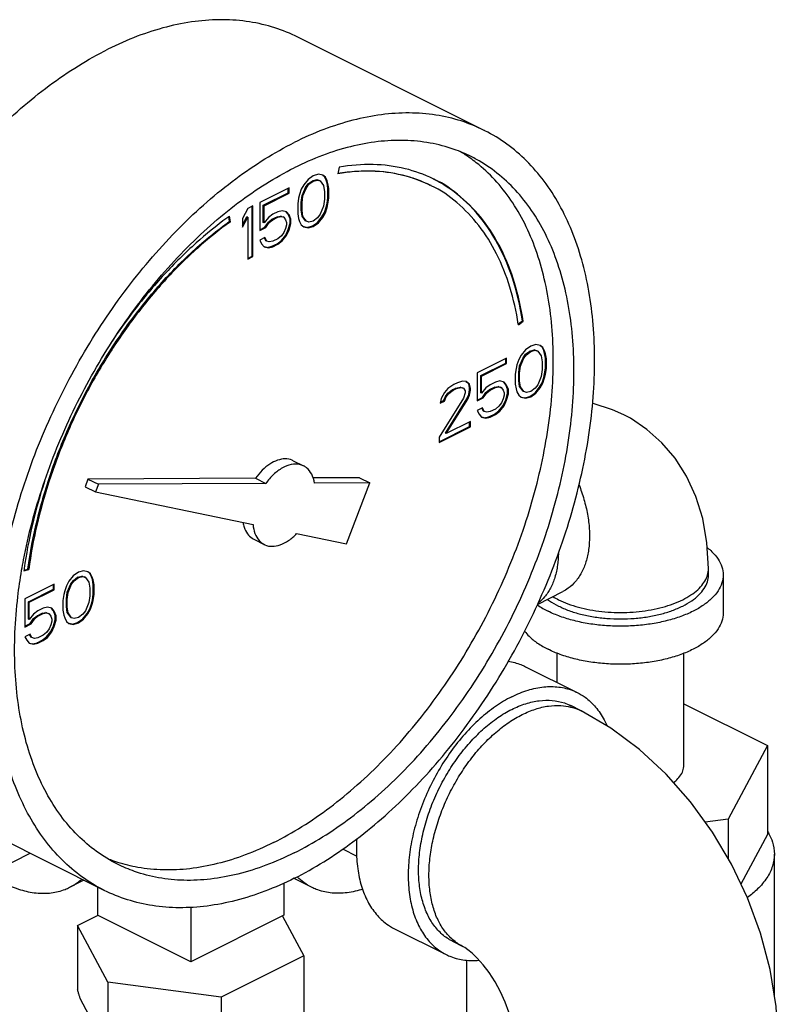
# Model space of a CAD drawing. Units: inches. Extents: x -26 to 32.3, y -13.3 to 35.9.
# Drawn here: x -11.1 to -9.5, y 30.6 to 32.7 of the extents above; entities that cross this region are included whole.
import ezdxf

# ---------------------------------------------------------------- set-up
doc = ezdxf.new("R2010")
doc.units = ezdxf.units.IN
doc.header["$LTSCALE"] = 1.21
doc.header["$MEASUREMENT"] = 0
doc.layers.get('0').update_dxf_attribs({"linetype": 'CONTINUOUS'})

msp = doc.modelspace()

# ---------------------------------------------------------------- linework, layer by layer
at = {"color": 7, "linetype": 'CONTINUOUS'}
for p, q in [((-10.1318, 32.5127), (-10.5296, 32.7116)), ((-10.4413, 32.4342), (-10.444, 32.4203)), ((-10.4966, 32.4161), (-10.5076, 32.4083)), ((-10.4855, 32.4194), (-10.4966, 32.4161)), ((-10.4763, 32.4171), (-10.4855, 32.4194)), ((-10.4726, 32.4138), (-10.4765, 32.4168)), ((-10.4708, 32.4129), (-10.4763, 32.4171)), ((-10.4689, 32.4064), (-10.4726, 32.4138)), ((-10.4708, 32.4129), (-10.4726, 32.4138)), ((-10.4671, 32.4055), (-10.4708, 32.4129)), ((-10.5481, 32.3904), (-10.6107, 32.3591)), ((-10.5499, 32.3797), (-10.5499, 32.3895)), ((-10.5481, 32.3788), (-10.5481, 32.3904)), ((-10.5168, 32.3968), (-10.5224, 32.3871)), ((-10.5204, 32.3737), (-10.5131, 32.3912)), ((-10.5187, 32.3728), (-10.5113, 32.3904)), ((-10.5076, 32.4083), (-10.5168, 32.3968)), ((-10.5131, 32.3912), (-10.5076, 32.3986)), ((-10.5113, 32.3904), (-10.5131, 32.3912)), ((-10.5113, 32.3904), (-10.5058, 32.3977)), ((-10.5076, 32.3986), (-10.4983, 32.4055)), ((-10.5058, 32.3977), (-10.5076, 32.3986)), ((-10.5058, 32.3977), (-10.4966, 32.4046)), ((-10.4983, 32.4055), (-10.4891, 32.4078)), ((-10.4966, 32.4046), (-10.4983, 32.4055)), ((-10.4966, 32.4046), (-10.4874, 32.4069)), ((-10.4891, 32.4078), (-10.4836, 32.406)), ((-10.4874, 32.4069), (-10.4891, 32.4078)), ((-10.4874, 32.4069), (-10.4818, 32.4051)), ((-10.4818, 32.4051), (-10.4836, 32.406)), ((-10.4818, 32.4051), (-10.4745, 32.3949)), ((-10.4745, 32.3949), (-10.4726, 32.382)), ((-10.467, 32.4004), (-10.4689, 32.4064)), ((-10.4671, 32.4055), (-10.4689, 32.4064)), ((-10.4653, 32.3995), (-10.4671, 32.4055)), ((-10.4652, 32.3898), (-10.467, 32.4004)), ((-10.4653, 32.3995), (-10.467, 32.4004)), ((-10.4634, 32.389), (-10.4653, 32.3995)), ((-10.4652, 32.3691), (-10.4652, 32.3898)), ((-10.4634, 32.389), (-10.4652, 32.3898)), ((-10.4634, 32.3682), (-10.4634, 32.389)), ((-10.6033, 32.353), (-10.5499, 32.3797)), ((-10.6015, 32.3521), (-10.5481, 32.3788)), ((-10.5481, 32.3788), (-10.5499, 32.3797)), ((-10.5279, 32.3682), (-10.5297, 32.3558)), ((-10.526, 32.3761), (-10.5279, 32.3682)), ((-10.5224, 32.3871), (-10.526, 32.3761)), ((-10.5223, 32.359), (-10.5204, 32.3737)), ((-10.5205, 32.3581), (-10.5187, 32.3728)), ((-10.5187, 32.3728), (-10.5204, 32.3737)), ((-10.4726, 32.382), (-10.4726, 32.3659)), ((-10.467, 32.3567), (-10.4652, 32.3691)), ((-10.4653, 32.3558), (-10.4634, 32.3682)), ((-10.4634, 32.3682), (-10.4652, 32.3691)), ((-10.6255, 32.3517), (-10.6365, 32.3462)), ((-10.6272, 32.2443), (-10.6272, 32.3508)), ((-10.6255, 32.2434), (-10.6255, 32.3517)), ((-10.6107, 32.3591), (-10.6107, 32.2992)), ((-10.6033, 32.3162), (-10.6033, 32.353)), ((-10.6015, 32.3521), (-10.6033, 32.353)), ((-10.6015, 32.3153), (-10.6015, 32.3521)), ((-10.5297, 32.3558), (-10.5297, 32.3351)), ((-10.5223, 32.3429), (-10.5223, 32.359)), ((-10.5205, 32.3581), (-10.5223, 32.359)), ((-10.5205, 32.342), (-10.5205, 32.3581)), ((-10.4745, 32.3512), (-10.4818, 32.3337)), ((-10.4726, 32.3659), (-10.4745, 32.3512)), ((-10.4726, 32.3378), (-10.4689, 32.3488)), ((-10.4708, 32.3369), (-10.4671, 32.348)), ((-10.4689, 32.3488), (-10.467, 32.3567)), ((-10.4671, 32.348), (-10.4689, 32.3488)), ((-10.4671, 32.348), (-10.4653, 32.3558)), ((-10.4653, 32.3558), (-10.467, 32.3567)), ((-10.6751, 32.3188), (-10.6767, 32.3286)), ((-10.6734, 32.3179), (-10.6752, 32.3297)), ((-10.6365, 32.3462), (-10.6476, 32.3245)), ((-10.6476, 32.3104), (-10.6383, 32.3286)), ((-10.6476, 32.3061), (-10.6365, 32.3277)), ((-10.6365, 32.3277), (-10.6383, 32.3286)), ((-10.6365, 32.3277), (-10.6365, 32.2379)), ((-10.5923, 32.3268), (-10.6015, 32.3153)), ((-10.5831, 32.3337), (-10.5923, 32.3268)), ((-10.5849, 32.3231), (-10.5738, 32.3286)), ((-10.5721, 32.3392), (-10.5831, 32.3337)), ((-10.5831, 32.3222), (-10.5721, 32.3277)), ((-10.5738, 32.3286), (-10.5665, 32.33)), ((-10.5721, 32.3277), (-10.5738, 32.3286)), ((-10.5629, 32.3415), (-10.5721, 32.3392)), ((-10.5721, 32.3277), (-10.5647, 32.3291)), ((-10.5665, 32.33), (-10.561, 32.3281)), ((-10.5647, 32.3291), (-10.5665, 32.33)), ((-10.5647, 32.3291), (-10.5592, 32.3273)), ((-10.5537, 32.3392), (-10.5629, 32.3415)), ((-10.5592, 32.3273), (-10.561, 32.3281)), ((-10.5592, 32.3273), (-10.5555, 32.3222)), ((-10.5499, 32.3337), (-10.5542, 32.3387)), ((-10.5481, 32.3328), (-10.5537, 32.3392)), ((-10.5462, 32.324), (-10.5499, 32.3337)), ((-10.5481, 32.3328), (-10.5499, 32.3337)), ((-10.5445, 32.3231), (-10.5481, 32.3328)), ((-10.5297, 32.3351), (-10.5279, 32.3245)), ((-10.5204, 32.33), (-10.5223, 32.3429)), ((-10.5205, 32.342), (-10.5223, 32.3429)), ((-10.5187, 32.3291), (-10.5205, 32.342)), ((-10.5131, 32.3198), (-10.5204, 32.33)), ((-10.5187, 32.3291), (-10.5204, 32.33)), ((-10.5113, 32.319), (-10.5187, 32.3291)), ((-10.4874, 32.3263), (-10.4966, 32.3194)), ((-10.4818, 32.3337), (-10.4874, 32.3263)), ((-10.4873, 32.3166), (-10.4781, 32.3281)), ((-10.4855, 32.3157), (-10.4763, 32.3272)), ((-10.4781, 32.3281), (-10.4726, 32.3378)), ((-10.4763, 32.3272), (-10.4781, 32.3281)), ((-10.4763, 32.3272), (-10.4708, 32.3369)), ((-10.4708, 32.3369), (-10.4726, 32.3378)), ((-10.6734, 32.3179), (-10.6751, 32.3188)), ((-10.6476, 32.3245), (-10.6476, 32.3061)), ((-10.6107, 32.3009), (-10.5996, 32.3065)), ((-10.6107, 32.2992), (-10.5979, 32.3056)), ((-10.6015, 32.3153), (-10.6033, 32.3162)), ((-10.5996, 32.3065), (-10.5923, 32.3171)), ((-10.5979, 32.3056), (-10.5996, 32.3065)), ((-10.5979, 32.3056), (-10.5905, 32.3162)), ((-10.5923, 32.3171), (-10.5849, 32.3231)), ((-10.5905, 32.3162), (-10.5923, 32.3171)), ((-10.5905, 32.3162), (-10.5831, 32.3222)), ((-10.5831, 32.3222), (-10.5849, 32.3231)), ((-10.5555, 32.3222), (-10.5537, 32.3162)), ((-10.5537, 32.3116), (-10.5555, 32.3038)), ((-10.5537, 32.3162), (-10.5537, 32.3116)), ((-10.5499, 32.3014), (-10.5462, 32.3148)), ((-10.5481, 32.3005), (-10.5445, 32.3139)), ((-10.5462, 32.3148), (-10.5462, 32.324)), ((-10.5445, 32.3231), (-10.5462, 32.324)), ((-10.5445, 32.3139), (-10.5462, 32.3148)), ((-10.5445, 32.3139), (-10.5445, 32.3231)), ((-10.5279, 32.3245), (-10.526, 32.3185)), ((-10.526, 32.3185), (-10.5224, 32.3111)), ((-10.5224, 32.3111), (-10.5168, 32.307)), ((-10.5168, 32.307), (-10.5076, 32.3047)), ((-10.5167, 32.3074), (-10.5094, 32.3056)), ((-10.5113, 32.319), (-10.5131, 32.3198)), ((-10.5058, 32.3171), (-10.5113, 32.319)), ((-10.5094, 32.3056), (-10.4983, 32.3088)), ((-10.5076, 32.3047), (-10.5094, 32.3056)), ((-10.5076, 32.3047), (-10.4966, 32.3079)), ((-10.4966, 32.3194), (-10.5058, 32.3171)), ((-10.4983, 32.3088), (-10.4873, 32.3166)), ((-10.4966, 32.3079), (-10.4983, 32.3088)), ((-10.4966, 32.3079), (-10.4855, 32.3157)), ((-10.4855, 32.3157), (-10.4873, 32.3166)), ((-10.5997, 32.284), (-10.6107, 32.2784)), ((-10.596, 32.2766), (-10.5997, 32.284)), ((-10.5647, 32.2876), (-10.5721, 32.2817)), ((-10.5592, 32.295), (-10.5647, 32.2876)), ((-10.5646, 32.2779), (-10.5554, 32.2894)), ((-10.5629, 32.277), (-10.5537, 32.2886)), ((-10.5555, 32.3038), (-10.5592, 32.295)), ((-10.5554, 32.2894), (-10.5499, 32.3014)), ((-10.5537, 32.2886), (-10.5554, 32.2894)), ((-10.5537, 32.2886), (-10.5481, 32.3005)), ((-10.5481, 32.3005), (-10.5499, 32.3014)), ((-10.6107, 32.2784), (-10.6071, 32.2711)), ((-10.6071, 32.2711), (-10.6015, 32.2646)), ((-10.6015, 32.2646), (-10.5923, 32.2623)), ((-10.6014, 32.265), (-10.5941, 32.2632)), ((-10.5978, 32.2775), (-10.6008, 32.2834)), ((-10.596, 32.2766), (-10.5978, 32.2775)), ((-10.5905, 32.2748), (-10.596, 32.2766)), ((-10.5941, 32.2632), (-10.5849, 32.2655)), ((-10.5923, 32.2623), (-10.5941, 32.2632)), ((-10.5923, 32.2623), (-10.5831, 32.2646)), ((-10.5831, 32.2761), (-10.5905, 32.2748)), ((-10.5849, 32.2655), (-10.5738, 32.271)), ((-10.5831, 32.2646), (-10.5849, 32.2655)), ((-10.5721, 32.2817), (-10.5831, 32.2761)), ((-10.5831, 32.2646), (-10.5721, 32.2701)), ((-10.5738, 32.271), (-10.5646, 32.2779)), ((-10.5721, 32.2701), (-10.5738, 32.271)), ((-10.5721, 32.2701), (-10.5629, 32.277)), ((-10.5629, 32.277), (-10.5646, 32.2779)), ((-10.6365, 32.2397), (-10.6272, 32.2443)), ((-10.6365, 32.2379), (-10.6255, 32.2434)), ((-10.6255, 32.2434), (-10.6272, 32.2443)), ((-10.0594, 32.1), (-10.0503, 32.1066)), ((-10.059, 32.0982), (-10.0486, 32.1057)), ((-10.0486, 32.1057), (-10.0503, 32.1066)), ((-10.0325, 32.0528), (-10.0436, 32.0449)), ((-10.0215, 32.056), (-10.0325, 32.0528)), ((-10.0123, 32.0537), (-10.0215, 32.056)), ((-10.0085, 32.0504), (-10.0125, 32.0534)), ((-10.0068, 32.0495), (-10.0123, 32.0537)), ((-10.0528, 32.0334), (-10.0583, 32.0238)), ((-10.0436, 32.0449), (-10.0528, 32.0334)), ((-10.049, 32.0279), (-10.0435, 32.0352)), ((-10.0473, 32.027), (-10.0417, 32.0343)), ((-10.0435, 32.0352), (-10.0343, 32.0421)), ((-10.0417, 32.0343), (-10.0435, 32.0352)), ((-10.0417, 32.0343), (-10.0325, 32.0413)), ((-10.0343, 32.0421), (-10.0251, 32.0444)), ((-10.0325, 32.0413), (-10.0343, 32.0421)), ((-10.0325, 32.0413), (-10.0233, 32.0436)), ((-10.0251, 32.0444), (-10.0196, 32.0426)), ((-10.0233, 32.0436), (-10.0251, 32.0444)), ((-10.0233, 32.0436), (-10.0178, 32.0417)), ((-10.0178, 32.0417), (-10.0196, 32.0426)), ((-10.0178, 32.0417), (-10.0104, 32.0316)), ((-10.0048, 32.043), (-10.0085, 32.0504)), ((-10.0068, 32.0495), (-10.0085, 32.0504)), ((-10.0031, 32.0422), (-10.0068, 32.0495)), ((-10.003, 32.0371), (-10.0048, 32.043)), ((-10.0031, 32.0422), (-10.0048, 32.043)), ((-10.0012, 32.0362), (-10.0031, 32.0422)), ((-10.0012, 32.0265), (-10.003, 32.0371)), ((-10.0012, 32.0362), (-10.003, 32.0371)), ((-9.9994, 32.0256), (-10.0012, 32.0362)), ((-10.0841, 32.027), (-10.1467, 31.9957)), ((-10.1393, 31.9897), (-10.0859, 32.0164)), ((-10.1375, 31.9888), (-10.0841, 32.0155)), ((-10.0859, 32.0164), (-10.0859, 32.0261)), ((-10.0841, 32.0155), (-10.0859, 32.0164)), ((-10.0841, 32.0155), (-10.0841, 32.027)), ((-10.062, 32.0127), (-10.0638, 32.0049)), ((-10.0583, 32.0238), (-10.062, 32.0127)), ((-10.0564, 32.0104), (-10.049, 32.0279)), ((-10.0546, 32.0095), (-10.0473, 32.027)), ((-10.0473, 32.027), (-10.049, 32.0279)), ((-10.0104, 32.0316), (-10.0086, 32.0187)), ((-10.0086, 32.0187), (-10.0086, 32.0026)), ((-10.0012, 32.0057), (-10.0012, 32.0265)), ((-9.9994, 32.0256), (-10.0012, 32.0265)), ((-9.9994, 32.0049), (-9.9994, 32.0256)), ((-10.1467, 31.9957), (-10.1467, 31.9358)), ((-10.1393, 31.9528), (-10.1393, 31.9897)), ((-10.1375, 31.9888), (-10.1393, 31.9897)), ((-10.0638, 32.0049), (-10.0657, 31.9924)), ((-10.0657, 31.9924), (-10.0657, 31.9717)), ((-10.0582, 31.9956), (-10.0564, 32.0104)), ((-10.0582, 31.9795), (-10.0582, 31.9956)), ((-10.0565, 31.9947), (-10.0582, 31.9956)), ((-10.0565, 31.9947), (-10.0546, 32.0095)), ((-10.0565, 31.9786), (-10.0565, 31.9947)), ((-10.0546, 32.0095), (-10.0564, 32.0104)), ((-10.0086, 32.0026), (-10.0104, 31.9878)), ((-10.0048, 31.9855), (-10.003, 31.9933)), ((-10.0031, 31.9846), (-10.0012, 31.9924)), ((-10.003, 31.9933), (-10.0012, 32.0057)), ((-10.0012, 31.9924), (-10.003, 31.9933)), ((-9.9994, 32.0049), (-10.0012, 32.0057)), ((-10.0012, 31.9924), (-9.9994, 32.0049)), ((-10.1964, 31.9708), (-10.2093, 31.9621)), ((-10.1891, 31.9745), (-10.1964, 31.9708)), ((-10.178, 31.9777), (-10.1891, 31.9745)), ((-10.1706, 31.9768), (-10.178, 31.9777)), ((-10.165, 31.9722), (-10.1709, 31.9765)), ((-10.1633, 31.9713), (-10.1706, 31.9768)), ((-10.1632, 31.9639), (-10.165, 31.9722)), ((-10.1633, 31.9713), (-10.165, 31.9722)), ((-10.1614, 31.963), (-10.1633, 31.9713)), ((-10.1375, 31.9519), (-10.1375, 31.9888)), ((-10.1191, 31.9703), (-10.1283, 31.9634)), ((-10.108, 31.9759), (-10.1191, 31.9703)), ((-10.0988, 31.9782), (-10.108, 31.9759)), ((-10.0896, 31.9759), (-10.0988, 31.9782)), ((-10.0859, 31.9703), (-10.0902, 31.9754)), ((-10.0841, 31.9694), (-10.0896, 31.9759)), ((-10.0822, 31.9606), (-10.0859, 31.9703)), ((-10.0841, 31.9694), (-10.0859, 31.9703)), ((-10.0804, 31.9597), (-10.0841, 31.9694)), ((-10.0657, 31.9717), (-10.0638, 31.9611)), ((-10.0564, 31.9666), (-10.0582, 31.9795)), ((-10.0565, 31.9786), (-10.0582, 31.9795)), ((-10.0546, 31.9657), (-10.0565, 31.9786)), ((-10.0178, 31.9703), (-10.0233, 31.9629)), ((-10.0104, 31.9878), (-10.0178, 31.9703)), ((-10.0141, 31.9647), (-10.0085, 31.9744)), ((-10.0123, 31.9639), (-10.0068, 31.9735)), ((-10.0085, 31.9744), (-10.0048, 31.9855)), ((-10.0068, 31.9735), (-10.0085, 31.9744)), ((-10.0068, 31.9735), (-10.0031, 31.9846)), ((-10.0031, 31.9846), (-10.0048, 31.9855)), ((-10.2167, 31.9538), (-10.224, 31.9409)), ((-10.2093, 31.9621), (-10.2167, 31.9538)), ((-10.2148, 31.945), (-10.2092, 31.9524)), ((-10.213, 31.9441), (-10.2075, 31.9515)), ((-10.2092, 31.9524), (-10.2, 31.9593)), ((-10.2075, 31.9515), (-10.2092, 31.9524)), ((-10.2075, 31.9515), (-10.1983, 31.9584)), ((-10.2, 31.9593), (-10.1927, 31.963)), ((-10.1983, 31.9584), (-10.2, 31.9593)), ((-10.1983, 31.9584), (-10.1909, 31.9621)), ((-10.1927, 31.963), (-10.1835, 31.9653)), ((-10.1909, 31.9621), (-10.1927, 31.963)), ((-10.1909, 31.9621), (-10.1817, 31.9644)), ((-10.1817, 31.9644), (-10.1835, 31.9653)), ((-10.1835, 31.9653), (-10.1779, 31.9634)), ((-10.1817, 31.9644), (-10.1762, 31.9625)), ((-10.1762, 31.9625), (-10.1779, 31.9634)), ((-10.1762, 31.9625), (-10.1725, 31.9575)), ((-10.1725, 31.9529), (-10.1762, 31.9418)), ((-10.1725, 31.9575), (-10.1725, 31.9529)), ((-10.1687, 31.9404), (-10.165, 31.9491)), ((-10.167, 31.9395), (-10.1633, 31.9482)), ((-10.165, 31.9491), (-10.1632, 31.9593)), ((-10.1633, 31.9482), (-10.165, 31.9491)), ((-10.1633, 31.9482), (-10.1614, 31.9584)), ((-10.1632, 31.9593), (-10.1632, 31.9639)), ((-10.1614, 31.963), (-10.1632, 31.9639)), ((-10.1614, 31.9584), (-10.1632, 31.9593)), ((-10.1614, 31.9584), (-10.1614, 31.963)), ((-10.1375, 31.9519), (-10.1393, 31.9528)), ((-10.1283, 31.9634), (-10.1375, 31.9519)), ((-10.1356, 31.9431), (-10.1282, 31.9537)), ((-10.1338, 31.9422), (-10.1265, 31.9528)), ((-10.1282, 31.9537), (-10.1209, 31.9597)), ((-10.1265, 31.9528), (-10.1282, 31.9537)), ((-10.1265, 31.9528), (-10.1191, 31.9588)), ((-10.1209, 31.9597), (-10.1098, 31.9652)), ((-10.1191, 31.9588), (-10.1209, 31.9597)), ((-10.1191, 31.9588), (-10.108, 31.9643)), ((-10.1098, 31.9652), (-10.1024, 31.9666)), ((-10.108, 31.9643), (-10.1098, 31.9652)), ((-10.108, 31.9643), (-10.1007, 31.9657)), ((-10.1024, 31.9666), (-10.0969, 31.9648)), ((-10.1007, 31.9657), (-10.1024, 31.9666)), ((-10.1007, 31.9657), (-10.0951, 31.9639)), ((-10.0951, 31.9639), (-10.0969, 31.9648)), ((-10.0951, 31.9639), (-10.0915, 31.9588)), ((-10.0915, 31.9588), (-10.0896, 31.9528)), ((-10.0896, 31.9482), (-10.0915, 31.9404)), ((-10.0896, 31.9528), (-10.0896, 31.9482)), ((-10.0859, 31.938), (-10.0822, 31.9514)), ((-10.0841, 31.9372), (-10.0804, 31.9505)), ((-10.0822, 31.9514), (-10.0822, 31.9606)), ((-10.0804, 31.9597), (-10.0822, 31.9606)), ((-10.0804, 31.9505), (-10.0822, 31.9514)), ((-10.0804, 31.9505), (-10.0804, 31.9597)), ((-10.0638, 31.9611), (-10.062, 31.9551)), ((-10.062, 31.9551), (-10.0583, 31.9477)), ((-10.0583, 31.9477), (-10.0528, 31.9436)), ((-10.049, 31.9565), (-10.0564, 31.9666)), ((-10.0546, 31.9657), (-10.0564, 31.9666)), ((-10.0473, 31.9556), (-10.0546, 31.9657)), ((-10.0473, 31.9556), (-10.049, 31.9565)), ((-10.0417, 31.9537), (-10.0473, 31.9556)), ((-10.0325, 31.956), (-10.0417, 31.9537)), ((-10.0343, 31.9454), (-10.0233, 31.9532)), ((-10.0233, 31.9629), (-10.0325, 31.956)), ((-10.0325, 31.9445), (-10.0215, 31.9523)), ((-10.0233, 31.9532), (-10.0141, 31.9647)), ((-10.0215, 31.9523), (-10.0233, 31.9532)), ((-10.0215, 31.9523), (-10.0123, 31.9639)), ((-10.0123, 31.9639), (-10.0141, 31.9647)), ((-10.1762, 31.9418), (-10.2277, 31.8584)), ((-10.224, 31.9409), (-10.2259, 31.9308)), ((-10.2259, 31.9308), (-10.2167, 31.9354)), ((-10.2255, 31.9327), (-10.2185, 31.9362)), ((-10.2185, 31.9362), (-10.2148, 31.945)), ((-10.2167, 31.9354), (-10.2185, 31.9362)), ((-10.2167, 31.9354), (-10.213, 31.9441)), ((-10.213, 31.9441), (-10.2148, 31.945)), ((-10.2148, 31.8667), (-10.1687, 31.9404)), ((-10.213, 31.8658), (-10.167, 31.9395)), ((-10.167, 31.9395), (-10.1687, 31.9404)), ((-10.1467, 31.9376), (-10.1356, 31.9431)), ((-10.1467, 31.9358), (-10.1338, 31.9422)), ((-10.1338, 31.9422), (-10.1356, 31.9431)), ((-10.0951, 31.9316), (-10.1007, 31.9243)), ((-10.0915, 31.9404), (-10.0951, 31.9316)), ((-10.0914, 31.9261), (-10.0859, 31.938)), ((-10.0896, 31.9252), (-10.0841, 31.9372)), ((-10.0841, 31.9372), (-10.0859, 31.938)), ((-10.0528, 31.9436), (-10.0436, 31.9413)), ((-10.0527, 31.944), (-10.0454, 31.9422)), ((-10.0454, 31.9422), (-10.0343, 31.9454)), ((-10.0436, 31.9413), (-10.0454, 31.9422)), ((-10.0436, 31.9413), (-10.0325, 31.9445)), ((-10.0325, 31.9445), (-10.0343, 31.9454)), ((-10.1357, 31.9206), (-10.1467, 31.9151)), ((-10.1467, 31.9151), (-10.143, 31.9077)), ((-10.143, 31.9077), (-10.1375, 31.9012)), ((-10.1337, 31.9141), (-10.1367, 31.9201)), ((-10.132, 31.9132), (-10.1357, 31.9206)), ((-10.132, 31.9132), (-10.1337, 31.9141)), ((-10.1265, 31.9114), (-10.132, 31.9132)), ((-10.1191, 31.9128), (-10.1265, 31.9114)), ((-10.1209, 31.9021), (-10.1098, 31.9077)), ((-10.108, 31.9183), (-10.1191, 31.9128)), ((-10.1191, 31.9012), (-10.108, 31.9068)), ((-10.1098, 31.9077), (-10.1006, 31.9146)), ((-10.108, 31.9068), (-10.1098, 31.9077)), ((-10.1007, 31.9243), (-10.108, 31.9183)), ((-10.108, 31.9068), (-10.0988, 31.9137)), ((-10.1006, 31.9146), (-10.0914, 31.9261)), ((-10.0988, 31.9137), (-10.1006, 31.9146)), ((-10.0988, 31.9137), (-10.0896, 31.9252)), ((-10.0896, 31.9252), (-10.0914, 31.9261)), ((-10.1614, 31.8916), (-10.213, 31.8658)), ((-10.1632, 31.881), (-10.1632, 31.8907)), ((-10.1614, 31.8801), (-10.1614, 31.8916)), ((-10.1375, 31.9012), (-10.1283, 31.8989)), ((-10.1374, 31.9017), (-10.1301, 31.8998)), ((-10.1301, 31.8998), (-10.1209, 31.9021)), ((-10.1283, 31.8989), (-10.1301, 31.8998)), ((-10.1283, 31.8989), (-10.1191, 31.9012)), ((-10.1191, 31.9012), (-10.1209, 31.9021)), ((-10.2277, 31.8487), (-10.1632, 31.881)), ((-10.2277, 31.8469), (-10.1614, 31.8801)), ((-10.213, 31.8658), (-10.2148, 31.8667)), ((-10.1614, 31.8801), (-10.1632, 31.881)), ((-10.2277, 31.8584), (-10.2277, 31.8469)), ((-10.5394, 31.8081), (-10.5173, 31.7971)), ((-10.9772, 31.7689), (-10.9835, 31.7526)), ((-10.62, 31.7708), (-10.9772, 31.7689)), ((-10.9772, 31.7689), (-10.9551, 31.7579)), ((-10.5979, 31.7597), (-10.9551, 31.7579)), ((-10.62, 31.7708), (-10.5979, 31.7597)), ((-10.3979, 31.7719), (-10.4975, 31.7714)), ((-10.3758, 31.7609), (-10.494, 31.7603)), ((-10.4255, 31.6305), (-10.3758, 31.7609)), ((-10.3979, 31.7719), (-10.3758, 31.7609)), ((-10.9835, 31.7526), (-10.9614, 31.7415)), ((-10.9551, 31.7579), (-10.9614, 31.7415)), ((-10.9614, 31.7415), (-10.6251, 31.6719)), ((-10.6232, 31.6404), (-10.6011, 31.6294)), ((-10.5321, 31.6526), (-10.4255, 31.6305)), ((-11.114, 31.573), (-11.1036, 31.5759)), ((-11.1137, 31.5744), (-11.1053, 31.5768)), ((-11.1036, 31.5759), (-11.1053, 31.5768)), ((-10.9974, 31.5703), (-11.0085, 31.5625)), ((-10.9864, 31.5735), (-10.9974, 31.5703)), ((-10.9772, 31.5712), (-10.9864, 31.5735)), ((-10.9734, 31.568), (-10.9774, 31.5709)), ((-10.9717, 31.5671), (-10.9772, 31.5712)), ((-9.6535, 31.5644), (-9.6535, 31.5779)), ((-11.0177, 31.551), (-11.0232, 31.5413)), ((-11.0085, 31.5625), (-11.0177, 31.551)), ((-11.0139, 31.5454), (-11.0084, 31.5528)), ((-11.0122, 31.5445), (-11.0067, 31.5519)), ((-11.0084, 31.5528), (-10.9992, 31.5597)), ((-11.0067, 31.5519), (-11.0084, 31.5528)), ((-11.0067, 31.5519), (-10.9974, 31.5588)), ((-10.9992, 31.5597), (-10.99, 31.562)), ((-10.9974, 31.5588), (-10.9992, 31.5597)), ((-10.9974, 31.5588), (-10.9882, 31.5611)), ((-10.9882, 31.5611), (-10.99, 31.562)), ((-10.99, 31.562), (-10.9845, 31.5601)), ((-10.9882, 31.5611), (-10.9827, 31.5593)), ((-10.9827, 31.5593), (-10.9845, 31.5601)), ((-10.9827, 31.5593), (-10.9754, 31.5491)), ((-10.9754, 31.5491), (-10.9735, 31.5362)), ((-10.9698, 31.5606), (-10.9734, 31.568)), ((-10.9717, 31.5671), (-10.9734, 31.568)), ((-10.968, 31.5597), (-10.9717, 31.5671)), ((-10.9679, 31.5546), (-10.9698, 31.5606)), ((-10.968, 31.5597), (-10.9698, 31.5606)), ((-10.9661, 31.5537), (-10.968, 31.5597)), ((-10.9661, 31.544), (-10.9679, 31.5546)), ((-10.9661, 31.5537), (-10.9679, 31.5546)), ((-10.9643, 31.5431), (-10.9661, 31.5537)), ((-9.6223, 31.5644), (-9.6223, 31.4832)), ((-11.049, 31.5445), (-11.1116, 31.5132)), ((-11.1042, 31.5072), (-11.0508, 31.5339)), ((-11.1024, 31.5063), (-11.049, 31.533)), ((-11.0508, 31.5339), (-11.0508, 31.5437)), ((-11.049, 31.533), (-11.0508, 31.5339)), ((-11.049, 31.533), (-11.049, 31.5445)), ((-11.0269, 31.5302), (-11.0288, 31.5224)), ((-11.0232, 31.5413), (-11.0269, 31.5302)), ((-11.0232, 31.5132), (-11.0213, 31.5279)), ((-11.0213, 31.5279), (-11.0139, 31.5454)), ((-11.0195, 31.527), (-11.0213, 31.5279)), ((-11.0195, 31.527), (-11.0122, 31.5445)), ((-11.0122, 31.5445), (-11.0139, 31.5454)), ((-10.9735, 31.5362), (-10.9735, 31.5201)), ((-10.9661, 31.5233), (-10.9661, 31.544)), ((-10.9643, 31.5431), (-10.9661, 31.544)), ((-10.9643, 31.5224), (-10.9643, 31.5431)), ((-10.0186, 31.5016), (-9.9642, 31.5289)), ((-11.1116, 31.5132), (-11.1116, 31.4533)), ((-11.1042, 31.4704), (-11.1042, 31.5072)), ((-11.1024, 31.5063), (-11.1042, 31.5072)), ((-11.0288, 31.5224), (-11.0306, 31.51)), ((-11.0306, 31.51), (-11.0306, 31.4893)), ((-11.0232, 31.497), (-11.0232, 31.5132)), ((-11.0214, 31.5123), (-11.0232, 31.5132)), ((-11.0214, 31.5123), (-11.0195, 31.527)), ((-11.0214, 31.4962), (-11.0214, 31.5123)), ((-10.9735, 31.5201), (-10.9754, 31.5054)), ((-10.9698, 31.503), (-10.9679, 31.5108)), ((-10.968, 31.5021), (-10.9661, 31.51)), ((-10.9679, 31.5108), (-10.9661, 31.5233)), ((-10.9661, 31.51), (-10.9679, 31.5108)), ((-10.9643, 31.5224), (-10.9661, 31.5233)), ((-10.9661, 31.51), (-10.9643, 31.5224)), ((-11.1024, 31.4695), (-11.1024, 31.5063)), ((-11.084, 31.4879), (-11.0932, 31.481)), ((-11.0729, 31.4934), (-11.084, 31.4879)), ((-11.0637, 31.4957), (-11.0729, 31.4934)), ((-11.0545, 31.4934), (-11.0637, 31.4957)), ((-11.0508, 31.4878), (-11.0551, 31.4929)), ((-11.049, 31.487), (-11.0545, 31.4934)), ((-11.0471, 31.4782), (-11.0508, 31.4878)), ((-11.049, 31.487), (-11.0508, 31.4878)), ((-11.0453, 31.4773), (-11.049, 31.487)), ((-11.0306, 31.4893), (-11.0288, 31.4787)), ((-11.0213, 31.4841), (-11.0232, 31.497)), ((-11.0214, 31.4962), (-11.0232, 31.497)), ((-11.0195, 31.4833), (-11.0214, 31.4962)), ((-10.9827, 31.4879), (-10.9882, 31.4805)), ((-10.9754, 31.5054), (-10.9827, 31.4879)), ((-10.979, 31.4823), (-10.9734, 31.492)), ((-10.9772, 31.4814), (-10.9717, 31.4911)), ((-10.9734, 31.492), (-10.9698, 31.503)), ((-10.9717, 31.4911), (-10.9734, 31.492)), ((-10.9717, 31.4911), (-10.968, 31.5021)), ((-10.968, 31.5021), (-10.9698, 31.503)), ((-11.1024, 31.4695), (-11.1042, 31.4704)), ((-11.0932, 31.481), (-11.1024, 31.4695)), ((-11.1005, 31.4607), (-11.0931, 31.4713)), ((-11.0987, 31.4598), (-11.0914, 31.4704)), ((-11.0931, 31.4713), (-11.0858, 31.4773)), ((-11.0914, 31.4704), (-11.0931, 31.4713)), ((-11.0914, 31.4704), (-11.084, 31.4764)), ((-11.0858, 31.4773), (-11.0747, 31.4828)), ((-11.084, 31.4764), (-11.0858, 31.4773)), ((-11.084, 31.4764), (-11.0729, 31.4819)), ((-11.0747, 31.4828), (-11.0673, 31.4842)), ((-11.0729, 31.4819), (-11.0747, 31.4828)), ((-11.0729, 31.4819), (-11.0656, 31.4833)), ((-11.0656, 31.4833), (-11.0673, 31.4842)), ((-11.0673, 31.4842), (-11.0618, 31.4823)), ((-11.0656, 31.4833), (-11.0601, 31.4814)), ((-11.0601, 31.4814), (-11.0618, 31.4823)), ((-11.0601, 31.4814), (-11.0564, 31.4764)), ((-11.0564, 31.4764), (-11.0545, 31.4704)), ((-11.0545, 31.4658), (-11.0564, 31.4579)), ((-11.0545, 31.4704), (-11.0545, 31.4658)), ((-11.0508, 31.4556), (-11.0471, 31.469)), ((-11.049, 31.4547), (-11.0453, 31.4681)), ((-11.0471, 31.469), (-11.0471, 31.4782)), ((-11.0453, 31.4773), (-11.0471, 31.4782)), ((-11.0453, 31.4681), (-11.0471, 31.469)), ((-11.0453, 31.4681), (-11.0453, 31.4773)), ((-11.0288, 31.4787), (-11.0269, 31.4727)), ((-11.0269, 31.4727), (-11.0232, 31.4653)), ((-11.0232, 31.4653), (-11.0177, 31.4611)), ((-11.0139, 31.474), (-11.0213, 31.4841)), ((-11.0195, 31.4833), (-11.0213, 31.4841)), ((-11.0122, 31.4731), (-11.0195, 31.4833)), ((-11.0122, 31.4731), (-11.0139, 31.474)), ((-11.0067, 31.4713), (-11.0122, 31.4731)), ((-10.9974, 31.4736), (-11.0067, 31.4713)), ((-10.9992, 31.4629), (-10.9882, 31.4708)), ((-10.9882, 31.4805), (-10.9974, 31.4736)), ((-10.9974, 31.4621), (-10.9864, 31.4699)), ((-10.9882, 31.4708), (-10.979, 31.4823)), ((-10.9864, 31.4699), (-10.9882, 31.4708)), ((-10.9864, 31.4699), (-10.9772, 31.4814)), ((-10.9772, 31.4814), (-10.979, 31.4823)), ((-11.1116, 31.4551), (-11.1005, 31.4607)), ((-11.1116, 31.4533), (-11.0987, 31.4598)), ((-11.0987, 31.4598), (-11.1005, 31.4607)), ((-11.0601, 31.4492), (-11.0656, 31.4418)), ((-11.0655, 31.4321), (-11.0563, 31.4436)), ((-11.0564, 31.4579), (-11.0601, 31.4492)), ((-11.0563, 31.4436), (-11.0508, 31.4556)), ((-11.0545, 31.4427), (-11.0563, 31.4436)), ((-11.0545, 31.4427), (-11.049, 31.4547)), ((-11.049, 31.4547), (-11.0508, 31.4556)), ((-11.0177, 31.4611), (-11.0085, 31.4588)), ((-11.0176, 31.4616), (-11.0103, 31.4597)), ((-11.0103, 31.4597), (-10.9992, 31.4629)), ((-11.0085, 31.4588), (-11.0103, 31.4597)), ((-11.0085, 31.4588), (-10.9974, 31.4621)), ((-10.9974, 31.4621), (-10.9992, 31.4629)), ((-11.1006, 31.4381), (-11.1116, 31.4326)), ((-11.1116, 31.4326), (-11.1079, 31.4252)), ((-11.1079, 31.4252), (-11.1024, 31.4188)), ((-11.0987, 31.4317), (-11.1016, 31.4376)), ((-11.0969, 31.4308), (-11.1006, 31.4381)), ((-11.0969, 31.4308), (-11.0987, 31.4317)), ((-11.0914, 31.4289), (-11.0969, 31.4308)), ((-11.084, 31.4303), (-11.0914, 31.4289)), ((-11.0858, 31.4197), (-11.0747, 31.4252)), ((-11.0729, 31.4358), (-11.084, 31.4303)), ((-11.084, 31.4188), (-11.0729, 31.4243)), ((-11.0747, 31.4252), (-11.0655, 31.4321)), ((-11.0729, 31.4243), (-11.0747, 31.4252)), ((-11.0656, 31.4418), (-11.0729, 31.4358)), ((-11.0729, 31.4243), (-11.0637, 31.4312)), ((-11.0637, 31.4312), (-11.0655, 31.4321)), ((-11.0637, 31.4312), (-11.0545, 31.4427)), ((-11.1024, 31.4188), (-11.0932, 31.4165)), ((-11.1023, 31.4192), (-11.095, 31.4174)), ((-11.095, 31.4174), (-11.0858, 31.4197)), ((-11.0932, 31.4165), (-11.095, 31.4174)), ((-11.0932, 31.4165), (-11.084, 31.4188)), ((-11.084, 31.4188), (-11.0858, 31.4197)), ((-9.976, 31.3349), (-9.976, 31.3974)), ((-9.706, 31.1584), (-9.706, 31.3974)), ((-10.0438, 31.3687), (-9.9333, 31.3135)), ((-9.9252, 31.2745), (-9.9473, 31.2856)), ((-9.706, 31.2898), (-9.5273, 31.2005)), ((-9.5273, 31.2005), (-9.6114, 31.0436)), ((-9.5273, 31.2005), (-9.5273, 31.011)), ((-10.9424, 30.8916), (-11.3401, 31.0905)), ((-9.6114, 31.0436), (-9.6605, 31.037)), ((-9.6114, 31.0436), (-9.6114, 30.9587)), ((-9.5273, 31.011), (-9.5843, 30.9047)), ((-11.2893, 30.8761), (-11.1003, 30.9706)), ((-10.4343, 30.9798), (-10.4036, 30.9645)), ((-9.5129, 30.6682), (-9.5129, 30.969)), ((-10.9857, 30.9133), (-11.0161, 30.8981)), ((-10.9569, 30.8989), (-10.9569, 30.8384)), ((-10.5592, 30.9076), (-10.5592, 30.8384)), ((-10.5001, 30.8981), (-10.5374, 30.9168)), ((-10.7581, 30.856), (-10.7581, 30.7389)), ((-10.9995, 30.8166), (-10.9567, 30.838)), ((-10.7581, 30.7389), (-10.9569, 30.8384)), ((-10.5592, 30.8384), (-10.7581, 30.7389)), ((-10.5621, 30.8368), (-10.5166, 30.7519)), ((-10.9995, 30.8166), (-10.9995, 30.6802)), ((-10.9348, 30.6959), (-10.9995, 30.8166)), ((-10.3233, 30.8097), (-10.2128, 30.7545)), ((-10.1767, 30.7714), (-10.1988, 30.7824)), ((-10.5166, 30.7519), (-10.6934, 30.6635)), ((-10.5166, 30.7519), (-10.5166, 30.6155)), ((-10.1692, 30.3465), (-10.1692, 30.7427)), ((-10.9348, 30.6959), (-10.9348, 30.5595)), ((-10.6934, 30.6635), (-10.9348, 30.6959)), ((-10.9404, 30.5612), (-10.994, 30.6612)), ((-10.6934, 30.6635), (-10.6934, 30.5271))]:
    msp.add_line(p, q, dxfattribs=at)
for points in [[(-9.8343, 31.9062), (-9.8583, 31.9169), (-9.8997, 31.9299), (-9.901, 31.9301)], [(-9.6535, 31.5779), (-9.6567, 31.6331), (-9.6659, 31.6847), (-9.6806, 31.7321), (-9.7005, 31.7753), (-9.7246, 31.8132), (-9.7528, 31.8465), (-9.7847, 31.875), (-9.82, 31.8985), (-9.8343, 31.9062)], [(-9.5045, 30.5656), (-9.5089, 30.6436), (-9.5218, 30.7226), (-9.5425, 30.8002), (-9.5703, 30.8753), (-9.6047, 30.9474), (-9.6452, 31.0159), (-9.6917, 31.0801), (-9.7436, 31.1393), (-9.8006, 31.1922), (-9.8616, 31.2377), (-9.9252, 31.2745)], [(-10.067, 30.5656), (-10.0676, 30.5774), (-10.0695, 30.5928), (-10.0733, 30.6111), (-10.0791, 30.6315), (-10.0872, 30.6533), (-10.0972, 30.6753), (-10.1089, 30.6966), (-10.1215, 30.716), (-10.1343, 30.7329), (-10.1466, 30.7468), (-10.1576, 30.7574), (-10.1666, 30.7648), (-10.1731, 30.7693), (-10.1767, 30.7714)]]:
    msp.add_lwpolyline(points, dxfattribs=at)
for points, start_tangent, end_tangent in [([(-10.5295, 32.7116), (-10.5788, 32.7316), (-10.6328, 32.7443), (-10.6896, 32.7488), (-10.7488, 32.7451), (-10.8098, 32.7333), (-10.872, 32.7135), (-10.9348, 32.6859)], (-0.376906, 0.188444), (-0.376511, -0.188255)), ([(-11.3401, 31.0905), (-11.3414, 31.0911), (-11.388, 31.1195), (-11.4302, 31.1555), (-11.4677, 31.1986), (-11.5, 31.2485), (-11.5269, 31.3047), (-11.5481, 31.3666), (-11.5633, 31.4337), (-11.5726, 31.5053), (-11.5757, 31.5806), (-11.5726, 31.6591), (-11.5633, 31.7399), (-11.5481, 31.8223), (-11.5269, 31.9054), (-11.5, 31.9884), (-11.4677, 32.0707), (-11.4302, 32.1513), (-11.388, 32.2294), (-11.3414, 32.3045), (-11.2909, 32.3756), (-11.2369, 32.4422), (-11.1801, 32.5035), (-11.1209, 32.5591), (-11.0599, 32.6083), (-10.9976, 32.6507), (-10.9348, 32.6859)], (-1.707164, 0.853543), (1.705374, 0.852687)), ([(-10.1318, 32.5127), (-10.1811, 32.5328), (-10.235, 32.5454), (-10.2919, 32.5499), (-10.3511, 32.5462), (-10.4121, 32.5344), (-10.4743, 32.5146), (-10.5371, 32.487)], (-0.376906, 0.188444), (-0.376511, -0.188255)), ([(-10.5371, 30.9173), (-10.4743, 30.9525), (-10.4121, 30.9949), (-10.3511, 31.0441), (-10.2919, 31.0997), (-10.235, 31.1611), (-10.1811, 31.2276), (-10.1306, 31.2988), (-10.084, 31.3738), (-10.0417, 31.452), (-10.0043, 31.5326), (-9.9719, 31.6148), (-9.9451, 31.6978), (-9.9239, 31.781), (-9.9086, 31.8633), (-9.8994, 31.9441), (-9.8963, 32.0226), (-9.8994, 32.098), (-9.9086, 32.1695), (-9.9239, 32.2366), (-9.9451, 32.2985), (-9.9719, 32.3547), (-10.0043, 32.4046), (-10.0417, 32.4477), (-10.084, 32.4837), (-10.1306, 32.5121), (-10.1318, 32.5127)], (1.705374, 0.852687), (-1.707164, 0.853543)), ([(-10.9424, 30.8916), (-10.9436, 30.8922), (-10.9902, 30.9206), (-11.0324, 30.9566), (-11.0699, 30.9997), (-11.1022, 31.0496), (-11.1291, 31.1058), (-11.1503, 31.1677), (-11.1656, 31.2348), (-11.1748, 31.3064), (-11.1779, 31.3818), (-11.1748, 31.4602), (-11.1656, 31.541), (-11.1503, 31.6234), (-11.1291, 31.7065), (-11.1022, 31.7896), (-11.0699, 31.8718), (-11.0324, 31.9524), (-10.9902, 32.0306), (-10.9436, 32.1056), (-10.8931, 32.1767), (-10.8392, 32.2433), (-10.7823, 32.3047), (-10.7231, 32.3602), (-10.6621, 32.4094), (-10.5999, 32.4518), (-10.5371, 32.487)], (-1.707164, 0.853543), (1.705374, 0.852687)), ([(-10.1597, 32.4568), (-10.1963, 32.4723), (-10.2475, 32.4858), (-10.3018, 32.4913), (-10.3585, 32.4887), (-10.417, 32.478), (-10.4767, 32.4593), (-10.5371, 32.4329)], (-0.350945, 0.175436), (-0.350533, -0.175267)), ([(-10.5813, 30.9936), (-10.5209, 31.0275), (-10.4612, 31.0686), (-10.4027, 31.1164), (-10.346, 31.1704), (-10.2917, 31.2301), (-10.2405, 31.2949), (-10.1927, 31.3642), (-10.1489, 31.4371), (-10.1095, 31.5129), (-10.075, 31.5909), (-10.0456, 31.6703), (-10.0218, 31.7502), (-10.0037, 31.8299), (-9.9915, 31.9085), (-9.9854, 31.9852), (-9.9854, 32.0592), (-9.9915, 32.1298), (-10.0037, 32.1962), (-10.0218, 32.2578), (-10.0456, 32.3139), (-10.075, 32.3639), (-10.1095, 32.4074), (-10.1489, 32.4439), (-10.1618, 32.4536)], (1.543795, 0.771898), (-1.408543, 1.000962)), ([(-10.5371, 30.9715), (-10.4767, 31.0054), (-10.417, 31.0465), (-10.3585, 31.0943), (-10.3018, 31.1483), (-10.2475, 31.2081), (-10.1963, 31.2729), (-10.1485, 31.3421), (-10.1047, 31.415), (-10.0653, 31.4908), (-10.0308, 31.5688), (-10.0014, 31.6482), (-9.9776, 31.7281), (-9.9595, 31.8078), (-9.9473, 31.8864), (-9.9412, 31.9631), (-9.9412, 32.0371), (-9.9473, 32.1077), (-9.9595, 32.1741), (-9.9776, 32.2357), (-10.0014, 32.2918), (-10.0308, 32.3419), (-10.0653, 32.3853), (-10.1047, 32.4218), (-10.1485, 32.4509), (-10.1597, 32.4568)], (1.587722, 0.793861), (-1.58959, 0.794628)), ([(-10.1618, 32.4536), (-10.1831, 32.4675)], (-0.020687, 0.014701), (-0.021782, 0.013022)), ([(-11.1187, 31.5743), (-11.1147, 31.5965), (-11.0966, 31.6762), (-11.0727, 31.7561), (-11.0434, 31.8355), (-11.0089, 31.9135), (-10.9695, 31.9894), (-10.9257, 32.0623), (-10.8779, 32.1315), (-10.8266, 32.1963), (-10.7724, 32.256), (-10.7157, 32.3101), (-10.6572, 32.3579), (-10.5975, 32.399), (-10.5371, 32.4329)], (0.180409, 1.056139), (0.958113, 0.479057)), ([(-10.2409, 32.4094), (-10.3007, 32.431), (-10.3688, 32.4398), (-10.4413, 32.4342)], (-0.184311, 0.090572), (-0.201969, -0.034704)), ([(-10.2459, 32.3951), (-10.3062, 32.4171), (-10.373, 32.4257), (-10.444, 32.4203)], (-0.181786, 0.09088), (-0.19988, -0.034345)), ([(-10.4439, 32.4215), (-10.3649, 32.4263), (-10.2898, 32.413), (-10.2476, 32.396)], (0.198051, 0.033044), (0.180116, -0.090003)), ([(-10.0592, 32.0994), (-10.0773, 32.1783), (-10.1056, 32.2494), (-10.1436, 32.3099), (-10.1903, 32.3586), (-10.2448, 32.3946), (-10.2459, 32.3951)], (-0.056339, 0.358456), (-0.325224, 0.162589)), ([(-10.2392, 32.4085), (-10.2409, 32.4094)], (-0.001736, 0.000868), (-0.001741, 0.000856)), ([(-10.0486, 32.1057), (-10.0672, 32.1874), (-10.0961, 32.2599), (-10.1348, 32.3216), (-10.1825, 32.3713), (-10.2381, 32.408), (-10.2392, 32.4085)], (-0.056932, 0.366979), (-0.332872, 0.166413)), ([(-10.0503, 32.1066), (-10.0725, 32.1993), (-10.108, 32.2795), (-10.156, 32.3453), (-10.2151, 32.3948), (-10.2392, 32.4085)], (-0.056605, 0.364868), (-0.33016, 0.167781)), ([(-10.6807, 32.3258), (-10.7464, 32.2726), (-10.8146, 32.2053), (-10.8785, 32.1292), (-10.9288, 32.0582)], (-0.296288, -0.216009), (-0.200947, -0.306797)), ([(-10.6759, 32.3293), (-10.6807, 32.3258)], (-0.004867, -0.003492), (-0.004841, -0.003529)), ([(-10.6752, 32.3297), (-10.6759, 32.3293)], (-0.00067, -0.00048), (-0.000669, -0.00048)), ([(-11.1053, 31.5768), (-11.0852, 31.6828), (-11.0535, 31.7899), (-11.0107, 31.8954), (-10.9581, 31.9969), (-10.8966, 32.0922), (-10.8279, 32.1788), (-10.7535, 32.255), (-10.6751, 32.3188)], (0.117033, 0.871414), (0.7149, 0.511837)), ([(-10.6734, 32.3179), (-10.7432, 32.2618), (-10.8101, 32.1959), (-10.8727, 32.1212), (-10.93, 32.0393), (-10.9809, 31.9516), (-11.0244, 31.8596), (-11.0597, 31.7652), (-11.0863, 31.6701), (-11.1036, 31.5759)], (-0.714965, -0.511883), (-0.117044, -0.871493)), ([(-10.059, 32.0982), (-10.0592, 32.0994)], (-0.000192, 0.001237), (-0.000194, 0.001236)), ([(-10.5394, 31.8081), (-10.5419, 31.8093), (-10.5565, 31.812), (-10.5726, 31.8091), (-10.5892, 31.8009), (-10.6054, 31.7878), (-10.62, 31.7708)], (-0.086092, 0.043265), (-0.056134, -0.077596)), ([(-10.5173, 31.797), (-10.5258, 31.8001), (-10.5434, 31.8), (-10.5624, 31.7927), (-10.5811, 31.7789), (-10.5979, 31.7597)], (-0.086483, 0.043154), (-0.056088, -0.077533)), ([(-10.494, 31.7603), (-10.5, 31.7794), (-10.5109, 31.793), (-10.5173, 31.797)], (-0.007068, 0.044436), (-0.040664, 0.020291)), ([(-11.0701, 31.7636), (-11.0964, 31.669), (-11.1133, 31.5783)], (-0.058786, -0.181279), (-0.026384, -0.188693)), ([(-9.9297, 31.7566), (-9.9242, 31.7416), (-9.9149, 31.7095), (-9.9092, 31.6778), (-9.9073, 31.6472), (-9.9092, 31.6185), (-9.9149, 31.5924), (-9.9242, 31.5696), (-9.9369, 31.5506), (-9.9526, 31.5359), (-9.9642, 31.5289)], (0.092333, -0.232706), (-0.224433, -0.112287)), ([(-10.6463, 31.6761), (-10.6438, 31.666), (-10.6369, 31.6523), (-10.6269, 31.6426), (-10.6232, 31.6404)], (0.007561, -0.043372), (0.039553, -0.01971)), ([(-10.6251, 31.6719), (-10.6209, 31.6528), (-10.6123, 31.638), (-10.6011, 31.6294)], (0.004471, -0.050567), (0.045627, -0.022917)), ([(-10.6011, 31.6294), (-10.5998, 31.6287), (-10.5843, 31.6255), (-10.5671, 31.6287), (-10.5492, 31.6379), (-10.5321, 31.6526)], (0.069581, -0.034949), (0.053461, 0.055991)), ([(-9.6558, 31.6225), (-9.6461, 31.614), (-9.633, 31.5982), (-9.625, 31.5815), (-9.6223, 31.5644)], (0.054234, -0.043197), (0, -0.069487)), ([(-9.9737, 31.6098), (-9.9755, 31.5854), (-9.9812, 31.5593), (-9.9905, 31.5365), (-10.0032, 31.5175), (-10.0174, 31.5039)], (-0.002184, -0.118429), (-0.09446, -0.071773)), ([(-10.9144, 30.9475), (-10.9257, 30.9534), (-10.9695, 30.9825), (-11.0089, 31.019), (-11.0434, 31.0625), (-11.0727, 31.1125), (-11.0966, 31.1687), (-11.1147, 31.2302), (-11.1268, 31.2967), (-11.1329, 31.3672), (-11.1329, 31.4413), (-11.1268, 31.518), (-11.1188, 31.5737)], (-0.62981, 0.314839), (0.118082, 0.693494)), ([(-11.1188, 31.5737), (-11.1187, 31.5743)], (0.000101, 0.000595), (0.000102, 0.000595)), ([(-11.1139, 31.5735), (-11.114, 31.573)], (-0.000074, -0.000545), (-0.000073, -0.000545)), ([(-11.1133, 31.5783), (-11.1139, 31.5735)], (-0.000664, -0.004752), (-0.000641, -0.004755)), ([(-9.9736, 31.5116), (-9.9534, 31.5029), (-9.9309, 31.4956), (-9.9066, 31.4901), (-9.8809, 31.4863), (-9.8544, 31.4844), (-9.8277, 31.4844), (-9.8012, 31.4863), (-9.7755, 31.4901), (-9.7512, 31.4956), (-9.7287, 31.5029), (-9.7085, 31.5116), (-9.6909, 31.5217), (-9.6765, 31.533), (-9.6654, 31.5451), (-9.6578, 31.558), (-9.654, 31.5712), (-9.6535, 31.5779)], (0.325019, -0.162509), (0, 0.36468)), ([(-9.6223, 31.5644), (-9.625, 31.5473), (-9.633, 31.5306), (-9.6461, 31.5147), (-9.6641, 31.5001), (-9.6864, 31.487), (-9.7125, 31.4759), (-9.7417, 31.4669), (-9.7734, 31.4604), (-9.8068, 31.4564), (-9.841, 31.455), (-9.8753, 31.4564), (-9.9086, 31.4604), (-9.9403, 31.4669), (-9.9696, 31.4759), (-9.9957, 31.487)], (0, -0.425332), (-0.379137, 0.189569)), ([(-9.9736, 31.4981), (-9.9512, 31.4885), (-9.9262, 31.4808), (-9.899, 31.4752), (-9.8704, 31.4718), (-9.841, 31.4706), (-9.8117, 31.4718), (-9.7831, 31.4752), (-9.7559, 31.4808), (-9.7308, 31.4885), (-9.7085, 31.4981), (-9.6893, 31.5093), (-9.674, 31.5218), (-9.6627, 31.5354), (-9.6558, 31.5497), (-9.6535, 31.5644)], (0.324975, -0.162487), (0, 0.36457)), ([(-9.997, 31.5123), (-9.9927, 31.5093), (-9.9736, 31.4981)], (0.021928, -0.01641), (0.024464, -0.012232)), ([(-9.9854, 31.5181), (-9.9736, 31.5116)], (0.011515, -0.006948), (0.012019, -0.00601)), ([(-10.019, 31.5008), (-10.018, 31.5001), (-9.9957, 31.487)], (0.022229, -0.015557), (0.024235, -0.012117)), ([(-9.6223, 31.4832), (-9.625, 31.4661), (-9.633, 31.4494), (-9.6461, 31.4335), (-9.6641, 31.4189), (-9.6864, 31.4059), (-9.7125, 31.3947), (-9.7417, 31.3857), (-9.7734, 31.3792), (-9.8068, 31.3752), (-9.841, 31.3738), (-9.8753, 31.3752), (-9.9086, 31.3792), (-9.9403, 31.3857), (-9.9696, 31.3947), (-9.9957, 31.4059)], (0, -0.425332), (-0.379137, 0.189569)), ([(-10.0458, 31.4448), (-10.0359, 31.4335), (-10.018, 31.4189), (-9.9957, 31.4059)], (0.038437, -0.051234), (0.057184, -0.028592)), ([(-10.0806, 31.3802), (-10.0537, 31.3731), (-10.0438, 31.3687)], (0.038324, -0.005556), (0.034642, -0.017332)), ([(-10.0731, 31.3046), (-10.0385, 31.3186), (-10.0048, 31.3255), (-9.9727, 31.3253), (-9.9432, 31.3179), (-9.9333, 31.3135)], (0.129675, 0.064837), (0.13002, -0.065051)), ([(-10.0731, 31.3046), (-10.1076, 31.284), (-10.1413, 31.2572), (-10.1734, 31.225), (-10.2029, 31.188), (-10.2293, 31.1472), (-10.2518, 31.1037), (-10.2699, 31.0584), (-10.2832, 31.0125), (-10.2913, 30.9672), (-10.294, 30.9235), (-10.2913, 30.8825), (-10.2832, 30.8453), (-10.2699, 30.8127), (-10.2518, 30.7855), (-10.2293, 30.7645), (-10.2128, 30.7545)], (-0.587767, -0.293883), (0.589332, -0.294851)), ([(-10.0731, 31.2776), (-10.0434, 31.2897), (-10.0144, 31.2961), (-9.9868, 31.2966), (-9.961, 31.2913), (-9.9473, 31.2855)], (0.116737, 0.058368), (0.117042, -0.058503)), ([(-9.9333, 31.3135), (-9.9168, 31.3035), (-9.8943, 31.2825), (-9.8762, 31.2553), (-9.8706, 31.2436)], (0.085787, -0.04292), (0.038168, -0.087856)), ([(-10.1988, 30.7824), (-10.2083, 30.7878), (-10.2285, 30.8044), (-10.2453, 30.8261), (-10.2582, 30.8524), (-10.2669, 30.8829), (-10.2714, 30.9166), (-10.2714, 30.953), (-10.2669, 30.9912), (-10.2582, 31.0304), (-10.2453, 31.0697), (-10.2285, 31.1081), (-10.2083, 31.1449), (-10.1851, 31.1792), (-10.1593, 31.2103), (-10.1317, 31.2374), (-10.1027, 31.26), (-10.0731, 31.2776)], (-0.530408, 0.265121), (0.529023, 0.264511)), ([(-10.051, 31.2665), (-10.0227, 31.2782), (-9.9949, 31.2847), (-9.9683, 31.2858), (-9.9477, 31.2827)], (0.095287, 0.047643), (0.103705, -0.025269)), ([(-9.9477, 31.2827), (-9.9434, 31.2816), (-9.9252, 31.2745)], (0.023361, -0.005692), (0.021515, -0.010749)), ([(-10.1767, 30.7714), (-10.1812, 30.7738), (-10.2013, 30.7883), (-10.2183, 30.8076), (-10.2319, 30.8313), (-10.2418, 30.8589), (-10.2478, 30.8899), (-10.2498, 30.9235), (-10.2478, 30.9592), (-10.2418, 30.9962), (-10.2319, 31.0337), (-10.2183, 31.071), (-10.2013, 31.1073), (-10.1812, 31.1419), (-10.1585, 31.1741), (-10.1336, 31.2032), (-10.107, 31.2286), (-10.0793, 31.2499), (-10.051, 31.2665)], (-0.530319, 0.264935), (0.529062, 0.264531)), ([(-9.728, 31.1215), (-9.7187, 31.1299), (-9.7106, 31.141), (-9.7065, 31.1525), (-9.706, 31.1584)], (0.035364, 0.027023), (0, 0.044667)), ([(-9.527, 31.0165), (-9.5246, 31.0124)], (0.00247, -0.004083), (0.002295, -0.004184)), ([(-9.5246, 31.0124), (-9.5169, 30.9947), (-9.5129, 30.969)], (0.021841, -0.039816), (0, -0.045414)), ([(-10.5813, 30.9936), (-10.6416, 30.9671), (-10.7014, 30.9485), (-10.7599, 30.9378), (-10.8166, 30.9351), (-10.8708, 30.9406), (-10.9135, 30.9512)], (-0.306946, -0.153473), (-0.327109, 0.104971)), ([(-10.4037, 31.0023), (-10.4045, 30.9788), (-10.4018, 30.9378), (-10.3937, 30.9005), (-10.3804, 30.8679), (-10.3623, 30.8408), (-10.3398, 30.8197), (-10.3233, 30.8097)], (-0.014887, -0.220245), (0.19785, -0.098987)), ([(-10.5371, 30.9715), (-10.5975, 30.945), (-10.6572, 30.9264), (-10.7157, 30.9157), (-10.7724, 30.913), (-10.8266, 30.9185), (-10.8779, 30.932), (-10.9144, 30.9475)], (-0.350533, -0.175267), (-0.350945, 0.175436)), ([(-9.5129, 30.969), (-9.5169, 30.9433), (-9.529, 30.9183), (-9.5487, 30.8945), (-9.5706, 30.8761)], (0, -0.113667), (-0.091736, -0.066713)), ([(-10.9135, 30.9512), (-10.9221, 30.9541), (-10.9351, 30.959)], (-0.021913, 0.007032), (-0.021353, 0.00859)), ([(-11.1886, 30.9264), (-11.1558, 30.907), (-11.1212, 30.893), (-11.0875, 30.8861), (-11.0555, 30.8863), (-11.0259, 30.8937), (-11.0161, 30.8981)], (0.151232, -0.103405), (0.164165, 0.082134)), ([(-10.5001, 30.8981), (-10.5166, 30.9081), (-10.531, 30.9204)], (-0.034307, 0.017164), (-0.027251, 0.026988)), ([(-11.0161, 30.8981), (-10.9996, 30.9081), (-10.9906, 30.9153)], (0.02759, 0.013804), (0.023153, 0.020372)), ([(-10.5371, 30.9173), (-10.5999, 30.8897), (-10.6621, 30.8699), (-10.7231, 30.8581), (-10.7823, 30.8545), (-10.8392, 30.859), (-10.8931, 30.8716), (-10.9424, 30.8916)], (-0.376511, -0.188255), (-0.376906, 0.188444)), ([(-10.3911, 30.8942), (-10.3949, 30.893), (-10.4286, 30.8861), (-10.4606, 30.8863), (-10.4902, 30.8937), (-10.5001, 30.8981)], (-0.106206, -0.034761), (-0.100097, 0.05008)), ([(-10.2128, 30.7545), (-10.2029, 30.7501), (-10.1734, 30.7427), (-10.1428, 30.7423)], (0.064446, -0.032244), (0.071694, 0.006649)), ([(-10.994, 30.6612), (-10.9958, 30.6673), (-10.9977, 30.6736), (-10.9995, 30.6802)], (-0.005729, 0.018961), (-0.005386, 0.019061))]:
    msp.add_spline(points, degree=3, dxfattribs=dict(at, start_tangent=start_tangent, end_tangent=end_tangent))

doc.saveas('drawing.dxf')
